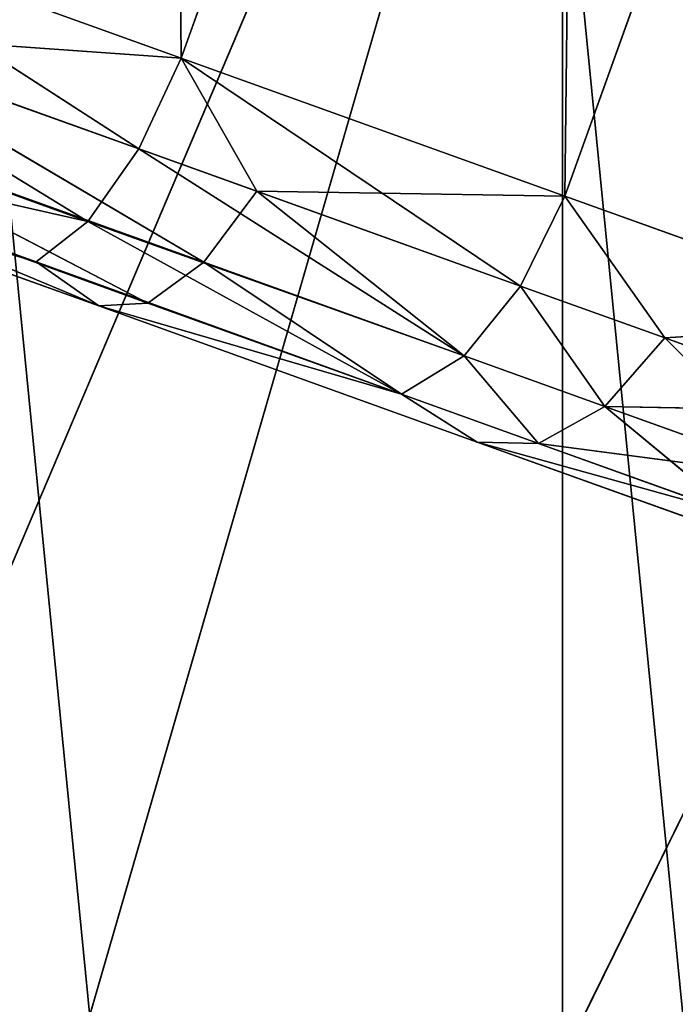
# Model space of a CAD drawing. Extents: x 0 to 420, y -5 to 600.
# Drawn here: x 55 to 60, y 64 to 71 of the extents above; entities that cross this region are included whole.
import ezdxf

# ---------------------------------------------------------------- set-up
doc = ezdxf.new("R2010")
doc.units = 0
doc.header["$LTSCALE"] = 25.4
doc.layers.get('0').update_dxf_attribs({"color": 13, "linetype": 'CONTINUOUS'})
doc.layers.add('3D_VISUALISERING_INNV', color=7, linetype='CONTINUOUS')
doc.layers.add('QUASAR_QCA', color=7, linetype='CONTINUOUS')

# ---------------------------------------------------------------- blocks, each defined once
blk = doc.blocks.new('ROTELLA')
at = {"layer": '3D_VISUALISERING_INNV', "color": 0}
for p, q in [((31.752, 36.394, 49.84), (31.968, 12.354, 46.724)), ((31.752, 36.394, 49.84), (31.968, 12.354, 46.724)), ((39.582, 33.578, 46.724), (31.968, 12.354, 46.724)), ((31.968, 12.354, -66.67), (39.582, 33.578, -66.67)), ((31.968, 12.354, -66.67), (39.582, 33.578, -66.67)), ((39.582, 33.578, 46.724), (31.968, 12.354, 46.724)), ((6.567, -49.519, 58.592), (41.22, 32.089, 56.722)), ((6.567, -49.519, 58.592), (41.22, 32.089, 56.722)), ((16.758, -52.491, 54.079), (41.22, 32.089, 56.722)), ((16.758, -52.491, 54.079), (41.22, 32.089, 56.722)), ((46.938, 30.951, 42.46), (39.3, 9.716, 42.46)), ((46.938, 30.951, 42.46), (39.3, 9.716, 42.46)), ((39.3, 9.716, -62.406), (46.938, 30.951, -62.406)), ((39.3, 9.716, -62.406), (46.938, 30.951, -62.406)), ((16.758, -52.491, 54.079), (55.035, 25.285, 47.995)), ((16.758, -52.491, 54.079), (55.035, 25.285, 47.995)), ((31.968, 12.354, -66.67), (24.104, 15.182, -69.786)), ((24.104, 15.182, 49.84), (31.968, 12.354, 46.724)), ((24.104, 15.182, 49.84), (31.968, 12.354, 46.724)), ((31.968, 12.354, -66.67), (24.104, 15.182, -69.786)), ((31.157, 10.622, -66.321), (24.104, 15.182, -69.786)), ((31.157, 10.622, -66.321), (24.104, 15.182, -69.786)), ((31.157, 10.622, -66.321), (23.371, 13.403, -69.412)), ((23.371, 13.403, -69.412), (30.188, 9.228, -65.348)), ((31.157, 10.622, -66.321), (23.371, 13.403, -69.412)), ((23.371, 13.403, -69.412), (30.188, 9.228, -65.348)), ((24.953, 12.853, 48.943), (31.968, 12.354, 46.724)), ((24.953, 12.853, 48.943), (33.414, 9.81, 45.228)), ((24.953, 12.853, 48.943), (31.968, 12.354, 46.724)), ((24.953, 12.853, 48.943), (32.4, 8.451, 44.255)), ((24.953, 12.853, 48.943), (33.414, 9.81, 45.228)), ((24.953, 12.853, 48.943), (32.4, 8.451, 44.255)), ((31.968, 12.354, -66.67), (31.157, 10.622, -66.321)), ((31.968, 12.354, -66.67), (31.157, 10.622, -66.321)), ((31.968, 12.354, 46.724), (39.3, 9.716, 42.46)), ((39.3, 9.716, -62.406), (31.968, 12.354, -66.67)), ((31.968, 12.354, 46.724), (33.414, 9.81, 45.228)), ((31.968, 12.354, 46.724), (39.3, 9.716, 42.46)), ((31.968, 12.354, 46.724), (33.414, 9.81, 45.228)), ((39.3, 9.716, -62.406), (31.968, 12.354, -66.67)), ((38.457, 7.996, -62.082), (31.968, 12.354, -66.67)), ((38.457, 7.996, -62.082), (31.968, 12.354, -66.67)), ((22.546, 11.995, -68.39), (30.188, 9.228, -65.348)), ((22.546, 11.995, -68.39), (30.188, 9.228, -65.348)), ((24.105, 11.434, 47.92), (32.4, 8.451, 44.255)), ((24.105, 11.434, 47.92), (31.333, 7.673, 42.834)), ((24.105, 11.434, 47.92), (32.4, 8.451, 44.255)), ((24.105, 11.434, 47.92), (31.333, 7.673, 42.834)), ((21.734, 11.144, -66.819), (29.199, 8.459, -63.877)), ((21.734, 11.144, -66.819), (29.199, 8.459, -63.877)), ((23.26, 10.595, 46.375), (30.395, 7.617, 41.114)), ((31.333, 7.673, 42.834), (23.26, 10.595, 46.375)), ((23.26, 10.595, 46.375), (30.395, 7.617, 41.114)), ((31.333, 7.673, 42.834), (23.26, 10.595, 46.375)), ((30.188, 9.228, -65.348), (31.157, 10.622, -66.321)), ((30.188, 9.228, -65.348), (31.157, 10.622, -66.321)), ((38.457, 7.996, -62.082), (31.157, 10.622, -66.321)), ((38.457, 7.996, -62.082), (31.157, 10.622, -66.321)), ((37.377, 6.661, -61.185), (31.157, 10.622, -66.321)), ((37.377, 6.661, -61.185), (31.157, 10.622, -66.321)), ((30.395, 7.617, -61.06), (22.565, 10.433, -64.501)), ((22.565, 10.433, -64.501), (29.199, 8.459, -63.877)), ((22.565, 10.433, -64.501), (29.199, 8.459, -63.877)), ((22.565, 10.433, 44.555), (30.395, 7.617, 41.114)), ((33.414, 9.81, 45.228), (32.4, 8.451, 44.255)), ((33.414, 9.81, 45.228), (32.4, 8.451, 44.255)), ((33.414, 9.81, 45.228), (39.3, 9.716, 42.46)), ((33.414, 9.81, 45.228), (38.457, 7.996, 42.136)), ((33.414, 9.81, 45.228), (39.3, 9.716, 42.46)), ((33.414, 9.81, 45.228), (37.377, 6.661, 41.238)), ((33.414, 9.81, 45.228), (38.457, 7.996, 42.136)), ((33.414, 9.81, 45.228), (37.377, 6.661, 41.238)), ((38.457, 7.996, 42.136), (39.3, 9.716, 42.46)), ((38.457, 7.996, 42.136), (39.3, 9.716, 42.46)), ((39.3, 9.716, -62.406), (38.457, 7.996, -62.082)), ((39.3, 9.716, -62.406), (38.457, 7.996, -62.082)), ((39.3, 9.716, 42.46), (46.002, 7.306, 37.125)), ((46.002, 7.306, -57.071), (39.3, 9.716, -62.406)), ((39.3, 9.716, 42.46), (41.211, 7.006, 40.141)), ((39.3, 9.716, 42.46), (46.002, 7.306, 37.125)), ((39.3, 9.716, 42.46), (41.211, 7.006, 40.141)), ((46.002, 7.306, -57.071), (39.3, 9.716, -62.406)), ((41.211, 7.006, -60.088), (39.3, 9.716, -62.406)), ((41.211, 7.006, -60.088), (39.3, 9.716, -62.406)), ((29.199, 8.459, -63.877), (30.188, 9.228, -65.348)), ((29.199, 8.459, -63.877), (30.188, 9.228, -65.348)), ((37.377, 6.661, -61.185), (30.188, 9.228, -65.348)), ((36.178, 5.931, -59.813), (30.188, 9.228, -65.348)), ((37.377, 6.661, -61.185), (30.188, 9.228, -65.348)), ((36.178, 5.931, -59.813), (30.188, 9.228, -65.348)), ((29.199, 8.459, -63.877), (30.395, 7.617, -61.06)), ((29.199, 8.459, -63.877), (30.395, 7.617, -61.06)), ((29.199, 8.459, -63.877), (36.178, 5.931, -59.813)), ((29.199, 8.459, -63.877), (36.178, 5.931, -59.813)), ((32.4, 8.451, 44.255), (31.333, 7.673, 42.834)), ((32.4, 8.451, 44.255), (31.333, 7.673, 42.834)), ((32.4, 8.451, 44.255), (37.377, 6.661, 41.238)), ((32.4, 8.451, 44.255), (36.178, 5.931, 39.867)), ((32.4, 8.451, 44.255), (37.377, 6.661, 41.238)), ((32.4, 8.451, 44.255), (36.178, 5.931, 39.867)), ((37.377, 6.661, 41.238), (38.457, 7.996, 42.136)), ((37.377, 6.661, 41.238), (38.457, 7.996, 42.136)), ((37.377, 6.661, -61.185), (38.457, 7.996, -62.082)), ((37.377, 6.661, -61.185), (38.457, 7.996, -62.082)), ((38.457, 7.996, 42.136), (41.211, 7.006, 40.141)), ((38.457, 7.996, 42.136), (40.065, 5.694, 39.269)), ((38.457, 7.996, 42.136), (41.211, 7.006, 40.141)), ((38.457, 7.996, 42.136), (40.065, 5.694, 39.269)), ((41.211, 7.006, -60.088), (38.457, 7.996, -62.082)), ((40.065, 5.694, -59.215), (38.457, 7.996, -62.082)), ((41.211, 7.006, -60.088), (38.457, 7.996, -62.082)), ((40.065, 5.694, -59.215), (38.457, 7.996, -62.082)), ((31.333, 7.673, 42.834), (30.395, 7.617, 41.114)), ((31.333, 7.673, 42.834), (30.395, 7.617, 41.114)), ((30.395, 7.617, 41.114), (37.628, 5.016, 36.426)), ((36.178, 5.931, 39.867), (30.395, 7.617, 41.114)), ((37.628, 5.016, -56.373), (30.395, 7.617, -61.06)), ((30.395, 7.617, -61.06), (36.178, 5.931, -59.813)), ((30.395, 7.617, -61.06), (36.178, 5.931, -59.813)), ((36.178, 5.931, 39.867), (30.395, 7.617, 41.114)), ((36.178, 5.931, 39.867), (31.333, 7.673, 42.834)), ((36.178, 5.931, 39.867), (31.333, 7.673, 42.834)), ((41.211, 7.006, 40.141), (46.002, 7.306, 37.125)), ((41.211, 7.006, 40.141), (46.002, 7.306, 37.125)), ((46.002, 7.306, -57.071), (41.211, 7.006, -60.088)), ((46.002, 7.306, -57.071), (41.211, 7.006, -60.088)), ((40.065, 5.694, 39.269), (41.211, 7.006, 40.141)), ((40.065, 5.694, 39.269), (41.211, 7.006, 40.141)), ((40.065, 5.694, -59.215), (41.211, 7.006, -60.088)), ((40.065, 5.694, -59.215), (41.211, 7.006, -60.088)), ((41.211, 7.006, 40.141), (45.126, 5.598, 36.85)), ((41.211, 7.006, 40.141), (43.913, 4.31, 36.028)), ((41.211, 7.006, 40.141), (45.126, 5.598, 36.85)), ((41.211, 7.006, 40.141), (43.913, 4.31, 36.028)), ((45.126, 5.598, -56.796), (41.211, 7.006, -60.088)), ((45.126, 5.598, -56.796), (41.211, 7.006, -60.088)), ((37.377, 6.661, 41.238), (36.178, 5.931, 39.867)), ((37.377, 6.661, 41.238), (36.178, 5.931, 39.867)), ((36.178, 5.931, -59.813), (37.377, 6.661, -61.185)), ((36.178, 5.931, -59.813), (37.377, 6.661, -61.185)), ((37.377, 6.661, 41.238), (40.065, 5.694, 39.269)), ((37.377, 6.661, 41.238), (38.799, 4.988, 37.972)), ((37.377, 6.661, 41.238), (40.065, 5.694, 39.269)), ((37.377, 6.661, 41.238), (38.799, 4.988, 37.972)), ((38.799, 4.988, -57.918), (37.377, 6.661, -61.185)), ((37.377, 6.661, -61.185), (40.065, 5.694, -59.215)), ((38.799, 4.988, -57.918), (37.377, 6.661, -61.185)), ((37.377, 6.661, -61.185), (40.065, 5.694, -59.215)), ((36.178, 5.931, 39.867), (38.799, 4.988, 37.972)), ((36.178, 5.931, 39.867), (37.628, 5.016, 36.426)), ((36.178, 5.931, 39.867), (38.799, 4.988, 37.972)), ((36.178, 5.931, 39.867), (37.628, 5.016, 36.426)), ((36.178, 5.931, -59.813), (37.628, 5.016, -56.373)), ((36.178, 5.931, -59.813), (37.628, 5.016, -56.373)), ((36.178, 5.931, -59.813), (38.799, 4.988, -57.918)), ((36.178, 5.931, -59.813), (38.799, 4.988, -57.918)), ((38.799, 4.988, 37.972), (40.065, 5.694, 39.269)), ((38.799, 4.988, 37.972), (40.065, 5.694, 39.269)), ((38.799, 4.988, -57.918), (40.065, 5.694, -59.215)), ((38.799, 4.988, -57.918), (40.065, 5.694, -59.215)), ((40.065, 5.694, 39.269), (43.913, 4.31, 36.028)), ((40.065, 5.694, 39.269), (42.548, 3.64, 34.806)), ((40.065, 5.694, 39.269), (43.913, 4.31, 36.028)), ((40.065, 5.694, 39.269), (42.548, 3.64, 34.806)), ((45.126, 5.598, -56.796), (40.065, 5.694, -59.215)), ((43.913, 4.31, -55.974), (40.065, 5.694, -59.215)), ((45.126, 5.598, -56.796), (40.065, 5.694, -59.215)), ((43.913, 4.31, -55.974), (40.065, 5.694, -59.215)), ((38.799, 4.988, 37.972), (37.628, 5.016, 36.426)), ((37.628, 5.016, 36.426), (42.548, 3.64, 34.806)), ((38.799, 4.988, 37.972), (37.628, 5.016, 36.426)), ((37.628, 5.016, 36.426), (44.065, 2.701, 30.567)), ((37.628, 5.016, 36.426), (42.548, 3.64, 34.806)), ((44.065, 2.701, -50.513), (37.628, 5.016, -56.373)), ((37.628, 5.016, -56.373), (42.548, 3.64, -54.752)), ((38.799, 4.988, -57.918), (37.628, 5.016, -56.373)), ((37.628, 5.016, -56.373), (42.548, 3.64, -54.752)), ((38.799, 4.988, -57.918), (37.628, 5.016, -56.373)), ((38.799, 4.988, 37.972), (42.548, 3.64, 34.806)), ((38.799, 4.988, 37.972), (42.548, 3.64, 34.806)), ((38.799, 4.988, -57.918), (42.548, 3.64, -54.752)), ((43.913, 4.31, -55.974), (38.799, 4.988, -57.918)), ((38.799, 4.988, -57.918), (42.548, 3.64, -54.752)), ((43.913, 4.31, -55.974), (38.799, 4.988, -57.918))]:
    blk.add_line(p, q, dxfattribs=at)
at = {"layer": '3D_VISUALISERING_INNV', "color": 254}
mesh = blk.add_polyface(dxfattribs=at)
corners = [(41.22, 32.089, 56.722), (25.285, 38.364, 61.509), (6.567, -49.519, 58.592)]
mesh.append_faces([[corners[k] for k in face] for face in [(0, 1, 2)]], dxfattribs={"color": 254})
mesh = blk.add_polyface(dxfattribs=at)
corners = [(31.968, 12.354, 46.724), (31.752, 36.394, 49.84), (24.104, 15.182, 49.84)]
mesh.append_faces([[corners[k] for k in face] for face in [(0, 1, 2)]], dxfattribs={"color": 254})
mesh = blk.add_polyface(dxfattribs=at)
corners = [(39.582, 33.578, 46.724), (31.752, 36.394, 49.84), (31.968, 12.354, 46.724)]
mesh.append_faces([[corners[k] for k in face] for face in [(0, 1, 2)]], dxfattribs={"color": 254})
mesh = blk.add_polyface(dxfattribs=at)
corners = [(39.582, 33.578, -66.67), (31.968, 12.354, -66.67), (24.104, 15.182, -69.786)]
mesh.append_faces([[corners[k] for k in face] for face in [(0, 1, 2)]], dxfattribs={"color": 254})
mesh = blk.add_polyface(dxfattribs=at)
corners = [(39.3, 9.716, 42.46), (39.582, 33.578, 46.724), (31.968, 12.354, 46.724), (46.938, 30.951, 42.46)]
mesh.append_faces([[corners[k] for k in face] for face in [(0, 1, 2), (1, 0, 3)]], dxfattribs={"vtx0": -1, "color": 254})
mesh = blk.add_polyface(dxfattribs=at)
corners = [(39.582, 33.578, -66.67), (39.3, 9.716, -62.406), (31.968, 12.354, -66.67), (46.938, 30.951, -62.406)]
mesh.append_faces([[corners[k] for k in face] for face in [(0, 1, 2), (1, 0, 3)]], dxfattribs={"vtx0": -1, "color": 254})
mesh = blk.add_polyface(dxfattribs=at)
corners = [(41.22, 32.089, 56.722), (6.567, -49.519, 58.592), (16.758, -52.491, 54.079)]
mesh.append_faces([[corners[k] for k in face] for face in [(0, 1, 2)]], dxfattribs={"color": 254})
mesh = blk.add_polyface(dxfattribs=at)
corners = [(55.035, 25.285, 47.995), (41.22, 32.089, 56.722), (16.758, -52.491, 54.079)]
mesh.append_faces([[corners[k] for k in face] for face in [(0, 1, 2)]], dxfattribs={"color": 254})
mesh = blk.add_polyface(dxfattribs=at)
corners = [(46.002, 7.306, 37.125), (46.938, 30.951, 42.46), (39.3, 9.716, 42.46), (53.64, 28.541, 37.125)]
mesh.append_faces([[corners[k] for k in face] for face in [(0, 1, 2), (1, 0, 3)]], dxfattribs={"vtx0": -1, "color": 254})
mesh = blk.add_polyface(dxfattribs=at)
corners = [(46.938, 30.951, -62.406), (46.002, 7.306, -57.071), (39.3, 9.716, -62.406), (53.64, 28.541, -57.071)]
mesh.append_faces([[corners[k] for k in face] for face in [(0, 1, 2), (1, 0, 3)]], dxfattribs={"vtx0": -1, "color": 254})
mesh = blk.add_polyface(dxfattribs=at)
corners = [(55.035, 25.285, 47.995), (16.758, -52.491, 54.079), (26.324, -54.545, 47.995)]
mesh.append_faces([[corners[k] for k in face] for face in [(0, 1, 2)]], dxfattribs={"color": 254})
mesh = blk.add_polyface(dxfattribs=at)
corners = [(64.865, 18.808, 37.324), (55.035, 25.285, 47.995), (26.324, -54.545, 47.995)]
mesh.append_faces([[corners[k] for k in face] for face in [(0, 1, 2)]], dxfattribs={"color": 254})
mesh = blk.add_polyface(dxfattribs=at)
corners = [(64.865, 18.808, 37.324), (26.324, -54.545, 47.995), (39.13, -55.872, 36.077)]
mesh.append_faces([[corners[k] for k in face] for face in [(0, 1, 2)]], dxfattribs={"color": 254})
mesh = blk.add_polyface(dxfattribs=at)
corners = [(64.865, 18.808, 37.324), (39.13, -55.872, 36.077), (72.268, 12.511, 24.085)]
mesh.append_faces([[corners[k] for k in face] for face in [(0, 1, 2)]], dxfattribs={"color": 254})
mesh = blk.add_polyface(dxfattribs=at)
corners = [(31.157, 10.622, -66.321), (23.371, 13.403, -69.412), (24.104, 15.182, -69.786)]
mesh.append_faces([[corners[k] for k in face] for face in [(0, 1, 2)]], dxfattribs={"color": 254})
mesh = blk.add_polyface(dxfattribs=at)
corners = [(31.968, 12.354, 46.724), (24.104, 15.182, 49.84), (24.953, 12.853, 48.943)]
mesh.append_faces([[corners[k] for k in face] for face in [(0, 1, 2)]], dxfattribs={"color": 254})
mesh = blk.add_polyface(dxfattribs=at)
corners = [(31.968, 12.354, -66.67), (31.157, 10.622, -66.321), (24.104, 15.182, -69.786)]
mesh.append_faces([[corners[k] for k in face] for face in [(0, 1, 2)]], dxfattribs={"color": 254})
mesh = blk.add_polyface(dxfattribs=at)
corners = [(30.188, 9.228, -65.348), (22.546, 11.995, -68.39), (23.371, 13.403, -69.412)]
mesh.append_faces([[corners[k] for k in face] for face in [(0, 1, 2)]], dxfattribs={"color": 254})
mesh = blk.add_polyface(dxfattribs=at)
corners = [(31.157, 10.622, -66.321), (30.188, 9.228, -65.348), (23.371, 13.403, -69.412)]
mesh.append_faces([[corners[k] for k in face] for face in [(0, 1, 2)]], dxfattribs={"color": 254})
mesh = blk.add_polyface(dxfattribs=at)
corners = [(32.4, 8.451, 44.255), (24.953, 12.853, 48.943), (24.105, 11.434, 47.92)]
mesh.append_faces([[corners[k] for k in face] for face in [(0, 1, 2)]], dxfattribs={"color": 254})
mesh = blk.add_polyface(dxfattribs=at)
corners = [(33.414, 9.81, 45.228), (31.968, 12.354, 46.724), (24.953, 12.853, 48.943)]
mesh.append_faces([[corners[k] for k in face] for face in [(0, 1, 2)]], dxfattribs={"color": 254})
mesh = blk.add_polyface(dxfattribs=at)
corners = [(33.414, 9.81, 45.228), (24.953, 12.853, 48.943), (32.4, 8.451, 44.255)]
mesh.append_faces([[corners[k] for k in face] for face in [(0, 1, 2)]], dxfattribs={"color": 254})
mesh = blk.add_polyface(dxfattribs=at)
corners = [(72.268, 12.511, 24.085), (39.13, -55.872, 36.077), (49.412, -55.467, 21.118)]
mesh.append_faces([[corners[k] for k in face] for face in [(0, 1, 2)]], dxfattribs={"color": 254})
mesh = blk.add_polyface(dxfattribs=at)
corners = [(38.457, 7.996, -62.082), (31.157, 10.622, -66.321), (31.968, 12.354, -66.67)]
mesh.append_faces([[corners[k] for k in face] for face in [(0, 1, 2)]], dxfattribs={"color": 254})
mesh = blk.add_polyface(dxfattribs=at)
corners = [(39.3, 9.716, 42.46), (31.968, 12.354, 46.724), (33.414, 9.81, 45.228)]
mesh.append_faces([[corners[k] for k in face] for face in [(0, 1, 2)]], dxfattribs={"color": 254})
mesh = blk.add_polyface(dxfattribs=at)
corners = [(39.3, 9.716, -62.406), (38.457, 7.996, -62.082), (31.968, 12.354, -66.67)]
mesh.append_faces([[corners[k] for k in face] for face in [(0, 1, 2)]], dxfattribs={"color": 254})
mesh = blk.add_polyface(dxfattribs=at)
corners = [(30.188, 9.228, -65.348), (21.734, 11.144, -66.819), (22.546, 11.995, -68.39), (29.199, 8.459, -63.877)]
mesh.append_faces([[corners[k] for k in face] for face in [(0, 1, 2), (1, 0, 3)]], dxfattribs={"vtx0": -1, "color": 254})
mesh = blk.add_polyface(dxfattribs=at)
corners = [(24.105, 11.434, 47.92), (23.26, 10.595, 46.375), (31.333, 7.673, 42.834)]
mesh.append_faces([[corners[k] for k in face] for face in [(0, 1, 2)]], dxfattribs={"color": 254})
mesh = blk.add_polyface(dxfattribs=at)
corners = [(24.105, 11.434, 47.92), (31.333, 7.673, 42.834), (32.4, 8.451, 44.255)]
mesh.append_faces([[corners[k] for k in face] for face in [(0, 1, 2)]], dxfattribs={"color": 254})
mesh = blk.add_polyface(dxfattribs=at)
corners = [(29.199, 8.459, -63.877), (22.565, 10.433, -64.501), (21.734, 11.144, -66.819)]
mesh.append_faces([[corners[k] for k in face] for face in [(0, 1, 2)]], dxfattribs={"color": 254})
mesh = blk.add_polyface(dxfattribs=at)
corners = [(23.26, 10.595, 46.375), (22.565, 10.433, 44.555), (30.395, 7.617, 41.114)]
mesh.append_faces([[corners[k] for k in face] for face in [(0, 1, 2)]], dxfattribs={"color": 254})
mesh = blk.add_polyface(dxfattribs=at)
corners = [(23.26, 10.595, 46.375), (30.395, 7.617, 41.114), (31.333, 7.673, 42.834)]
mesh.append_faces([[corners[k] for k in face] for face in [(0, 1, 2)]], dxfattribs={"color": 254})
mesh = blk.add_polyface(dxfattribs=at)
corners = [(37.377, 6.661, -61.185), (30.188, 9.228, -65.348), (31.157, 10.622, -66.321)]
mesh.append_faces([[corners[k] for k in face] for face in [(0, 1, 2)]], dxfattribs={"color": 254})
mesh = blk.add_polyface(dxfattribs=at)
corners = [(38.457, 7.996, -62.082), (37.377, 6.661, -61.185), (31.157, 10.622, -66.321)]
mesh.append_faces([[corners[k] for k in face] for face in [(0, 1, 2)]], dxfattribs={"color": 254})
mesh = blk.add_polyface(dxfattribs=at)
corners = [(30.395, 7.617, -61.06), (22.565, 10.433, -64.501), (29.199, 8.459, -63.877)]
mesh.append_faces([[corners[k] for k in face] for face in [(0, 1, 2)]], dxfattribs={"color": 254})
mesh = blk.add_polyface(dxfattribs=at)
corners = [(37.377, 6.661, 41.238), (33.414, 9.81, 45.228), (32.4, 8.451, 44.255)]
mesh.append_faces([[corners[k] for k in face] for face in [(0, 1, 2)]], dxfattribs={"color": 254})
mesh = blk.add_polyface(dxfattribs=at)
corners = [(39.3, 9.716, 42.46), (33.414, 9.81, 45.228), (38.457, 7.996, 42.136)]
mesh.append_faces([[corners[k] for k in face] for face in [(0, 1, 2)]], dxfattribs={"color": 254})
mesh = blk.add_polyface(dxfattribs=at)
corners = [(38.457, 7.996, 42.136), (33.414, 9.81, 45.228), (37.377, 6.661, 41.238)]
mesh.append_faces([[corners[k] for k in face] for face in [(0, 1, 2)]], dxfattribs={"color": 254})
mesh = blk.add_polyface(dxfattribs=at)
corners = [(41.211, 7.006, 40.141), (39.3, 9.716, 42.46), (38.457, 7.996, 42.136)]
mesh.append_faces([[corners[k] for k in face] for face in [(0, 1, 2)]], dxfattribs={"color": 254})
mesh = blk.add_polyface(dxfattribs=at)
corners = [(41.211, 7.006, -60.088), (38.457, 7.996, -62.082), (39.3, 9.716, -62.406)]
mesh.append_faces([[corners[k] for k in face] for face in [(0, 1, 2)]], dxfattribs={"color": 254})
mesh = blk.add_polyface(dxfattribs=at)
corners = [(46.002, 7.306, 37.125), (39.3, 9.716, 42.46), (41.211, 7.006, 40.141)]
mesh.append_faces([[corners[k] for k in face] for face in [(0, 1, 2)]], dxfattribs={"color": 254})
mesh = blk.add_polyface(dxfattribs=at)
corners = [(46.002, 7.306, -57.071), (41.211, 7.006, -60.088), (39.3, 9.716, -62.406)]
mesh.append_faces([[corners[k] for k in face] for face in [(0, 1, 2)]], dxfattribs={"color": 254})
mesh = blk.add_polyface(dxfattribs=at)
corners = [(36.178, 5.931, -59.813), (29.199, 8.459, -63.877), (30.188, 9.228, -65.348)]
mesh.append_faces([[corners[k] for k in face] for face in [(0, 1, 2)]], dxfattribs={"color": 254})
mesh = blk.add_polyface(dxfattribs=at)
corners = [(36.178, 5.931, -59.813), (30.188, 9.228, -65.348), (37.377, 6.661, -61.185)]
mesh.append_faces([[corners[k] for k in face] for face in [(0, 1, 2)]], dxfattribs={"color": 254})
mesh = blk.add_polyface(dxfattribs=at)
corners = [(36.178, 5.931, -59.813), (30.395, 7.617, -61.06), (29.199, 8.459, -63.877)]
mesh.append_faces([[corners[k] for k in face] for face in [(0, 1, 2)]], dxfattribs={"color": 254})
mesh = blk.add_polyface(dxfattribs=at)
corners = [(32.4, 8.451, 44.255), (31.333, 7.673, 42.834), (36.178, 5.931, 39.867)]
mesh.append_faces([[corners[k] for k in face] for face in [(0, 1, 2)]], dxfattribs={"color": 254})
mesh = blk.add_polyface(dxfattribs=at)
corners = [(32.4, 8.451, 44.255), (36.178, 5.931, 39.867), (37.377, 6.661, 41.238)]
mesh.append_faces([[corners[k] for k in face] for face in [(0, 1, 2)]], dxfattribs={"color": 254})
mesh = blk.add_polyface(dxfattribs=at)
corners = [(40.065, 5.694, 39.269), (38.457, 7.996, 42.136), (37.377, 6.661, 41.238)]
mesh.append_faces([[corners[k] for k in face] for face in [(0, 1, 2)]], dxfattribs={"color": 254})
mesh = blk.add_polyface(dxfattribs=at)
corners = [(40.065, 5.694, -59.215), (37.377, 6.661, -61.185), (38.457, 7.996, -62.082)]
mesh.append_faces([[corners[k] for k in face] for face in [(0, 1, 2)]], dxfattribs={"color": 254})
mesh = blk.add_polyface(dxfattribs=at)
corners = [(41.211, 7.006, 40.141), (38.457, 7.996, 42.136), (40.065, 5.694, 39.269)]
mesh.append_faces([[corners[k] for k in face] for face in [(0, 1, 2)]], dxfattribs={"color": 254})
mesh = blk.add_polyface(dxfattribs=at)
corners = [(41.211, 7.006, -60.088), (40.065, 5.694, -59.215), (38.457, 7.996, -62.082)]
mesh.append_faces([[corners[k] for k in face] for face in [(0, 1, 2)]], dxfattribs={"color": 254})
mesh = blk.add_polyface(dxfattribs=at)
corners = [(31.333, 7.673, 42.834), (30.395, 7.617, 41.114), (36.178, 5.931, 39.867)]
mesh.append_faces([[corners[k] for k in face] for face in [(0, 1, 2)]], dxfattribs={"color": 254})
mesh = blk.add_polyface(dxfattribs=at)
corners = [(30.395, 7.617, 41.114), (37.628, 5.016, 36.426), (36.178, 5.931, 39.867)]
mesh.append_faces([[corners[k] for k in face] for face in [(0, 1, 2)]], dxfattribs={"color": 254})
mesh = blk.add_polyface(dxfattribs=at)
corners = [(37.628, 5.016, -56.373), (30.395, 7.617, -61.06), (36.178, 5.931, -59.813)]
mesh.append_faces([[corners[k] for k in face] for face in [(0, 1, 2)]], dxfattribs={"color": 254})
mesh = blk.add_polyface(dxfattribs=at)
corners = [(46.002, 7.306, 37.125), (41.211, 7.006, 40.141), (45.126, 5.598, 36.85)]
mesh.append_faces([[corners[k] for k in face] for face in [(0, 1, 2)]], dxfattribs={"color": 254})
mesh = blk.add_polyface(dxfattribs=at)
corners = [(46.002, 7.306, -57.071), (45.126, 5.598, -56.796), (41.211, 7.006, -60.088)]
mesh.append_faces([[corners[k] for k in face] for face in [(0, 1, 2)]], dxfattribs={"color": 254})
mesh = blk.add_polyface(dxfattribs=at)
corners = [(41.211, 7.006, 40.141), (40.065, 5.694, 39.269), (43.913, 4.31, 36.028)]
mesh.append_faces([[corners[k] for k in face] for face in [(0, 1, 2)]], dxfattribs={"color": 254})
mesh = blk.add_polyface(dxfattribs=at)
corners = [(45.126, 5.598, -56.796), (40.065, 5.694, -59.215), (41.211, 7.006, -60.088)]
mesh.append_faces([[corners[k] for k in face] for face in [(0, 1, 2)]], dxfattribs={"color": 254})
mesh = blk.add_polyface(dxfattribs=at)
corners = [(41.211, 7.006, 40.141), (43.913, 4.31, 36.028), (45.126, 5.598, 36.85)]
mesh.append_faces([[corners[k] for k in face] for face in [(0, 1, 2)]], dxfattribs={"color": 254})
mesh = blk.add_polyface(dxfattribs=at)
corners = [(37.377, 6.661, 41.238), (36.178, 5.931, 39.867), (38.799, 4.988, 37.972)]
mesh.append_faces([[corners[k] for k in face] for face in [(0, 1, 2)]], dxfattribs={"color": 254})
mesh = blk.add_polyface(dxfattribs=at)
corners = [(38.799, 4.988, -57.918), (36.178, 5.931, -59.813), (37.377, 6.661, -61.185)]
mesh.append_faces([[corners[k] for k in face] for face in [(0, 1, 2)]], dxfattribs={"color": 254})
mesh = blk.add_polyface(dxfattribs=at)
corners = [(37.377, 6.661, 41.238), (38.799, 4.988, 37.972), (40.065, 5.694, 39.269)]
mesh.append_faces([[corners[k] for k in face] for face in [(0, 1, 2)]], dxfattribs={"color": 254})
mesh = blk.add_polyface(dxfattribs=at)
corners = [(38.799, 4.988, -57.918), (37.377, 6.661, -61.185), (40.065, 5.694, -59.215)]
mesh.append_faces([[corners[k] for k in face] for face in [(0, 1, 2)]], dxfattribs={"color": 254})
mesh = blk.add_polyface(dxfattribs=at)
corners = [(36.178, 5.931, 39.867), (37.628, 5.016, 36.426), (38.799, 4.988, 37.972)]
mesh.append_faces([[corners[k] for k in face] for face in [(0, 1, 2)]], dxfattribs={"color": 254})
mesh = blk.add_polyface(dxfattribs=at)
corners = [(37.628, 5.016, -56.373), (36.178, 5.931, -59.813), (38.799, 4.988, -57.918)]
mesh.append_faces([[corners[k] for k in face] for face in [(0, 1, 2)]], dxfattribs={"color": 254})
mesh = blk.add_polyface(dxfattribs=at)
corners = [(40.065, 5.694, 39.269), (38.799, 4.988, 37.972), (42.548, 3.64, 34.806)]
mesh.append_faces([[corners[k] for k in face] for face in [(0, 1, 2)]], dxfattribs={"color": 254})
mesh = blk.add_polyface(dxfattribs=at)
corners = [(43.913, 4.31, -55.974), (38.799, 4.988, -57.918), (40.065, 5.694, -59.215)]
mesh.append_faces([[corners[k] for k in face] for face in [(0, 1, 2)]], dxfattribs={"color": 254})
mesh = blk.add_polyface(dxfattribs=at)
corners = [(40.065, 5.694, 39.269), (42.548, 3.64, 34.806), (43.913, 4.31, 36.028)]
mesh.append_faces([[corners[k] for k in face] for face in [(0, 1, 2)]], dxfattribs={"color": 254})
mesh = blk.add_polyface(dxfattribs=at)
corners = [(43.913, 4.31, -55.974), (40.065, 5.694, -59.215), (45.126, 5.598, -56.796)]
mesh.append_faces([[corners[k] for k in face] for face in [(0, 1, 2)]], dxfattribs={"color": 254})
mesh = blk.add_polyface(dxfattribs=at)
corners = [(38.799, 4.988, 37.972), (37.628, 5.016, 36.426), (42.548, 3.64, 34.806)]
mesh.append_faces([[corners[k] for k in face] for face in [(0, 1, 2)]], dxfattribs={"color": 254})
mesh = blk.add_polyface(dxfattribs=at)
corners = [(37.628, 5.016, 36.426), (44.065, 2.701, 30.567), (42.548, 3.64, 34.806)]
mesh.append_faces([[corners[k] for k in face] for face in [(0, 1, 2)]], dxfattribs={"color": 254})
mesh = blk.add_polyface(dxfattribs=at)
corners = [(44.065, 2.701, -50.513), (37.628, 5.016, -56.373), (42.548, 3.64, -54.752)]
mesh.append_faces([[corners[k] for k in face] for face in [(0, 1, 2)]], dxfattribs={"color": 254})
mesh = blk.add_polyface(dxfattribs=at)
corners = [(42.548, 3.64, -54.752), (37.628, 5.016, -56.373), (38.799, 4.988, -57.918)]
mesh.append_faces([[corners[k] for k in face] for face in [(0, 1, 2)]], dxfattribs={"color": 254})
mesh = blk.add_polyface(dxfattribs=at)
corners = [(42.548, 3.64, -54.752), (38.799, 4.988, -57.918), (43.913, 4.31, -55.974)]
mesh.append_faces([[corners[k] for k in face] for face in [(0, 1, 2)]], dxfattribs={"color": 254})
blk = doc.blocks.new('MCAM_DWG')
at = {"color": 7, "xscale": 0.4010815680129446, "yscale": 0.4010815680129446, "zscale": 0.4010815680129446}
blk.add_blockref('ROTELLA', (43.8216, 66.1107, 29), dxfattribs=at)
at = {"layer": 'QUASAR_QCA', "color": 7}
mesh = blk.add_polyface(dxfattribs=at)
corners = [(420, 600, 67.397), (0, 18, 67.397), (0, 600, 67.397), (420, 18, 67.397)]
mesh.append_faces([[corners[k] for k in face] for face in [(0, 1, 2), (1, 0, 3)]], dxfattribs={"vtx0": -1, "color": 7})
mesh = blk.add_polyface(dxfattribs=at)
corners = [(420, 18, 519.397), (0, 600, 519.397), (0, 18, 519.397), (420, 600, 519.397)]
mesh.append_faces([[corners[k] for k in face] for face in [(0, 1, 2), (1, 0, 3)]], dxfattribs={"vtx0": -1, "color": 7})
mesh = blk.add_polyface(dxfattribs=at)
corners = [(420, 0, 519.397), (0, 600, 519.397), (0, 0, 519.397), (420, 600, 519.397)]
mesh.append_faces([[corners[k] for k in face] for face in [(0, 1, 2), (1, 0, 3)]], dxfattribs={"vtx0": -1, "color": 7})
mesh = blk.add_polyface(dxfattribs=at)
corners = [(420, 600, 537.397), (0, 0, 537.397), (0, 600, 537.397), (420, 0, 537.397)]
mesh.append_faces([[corners[k] for k in face] for face in [(0, 1, 2), (1, 0, 3)]], dxfattribs={"vtx0": -1, "color": 7})
mesh = blk.add_polyface(dxfattribs=at)
corners = [(420, 0, 49.397), (0, 600, 49.397), (0, 0, 49.397), (420, 600, 49.397)]
mesh.append_faces([[corners[k] for k in face] for face in [(0, 1, 2), (1, 0, 3)]], dxfattribs={"vtx0": -1, "color": 7})
mesh = blk.add_polyface(dxfattribs=at)
corners = [(420, 600, 67.397), (0, 0, 67.397), (0, 600, 67.397), (420, 0, 67.397)]
mesh.append_faces([[corners[k] for k in face] for face in [(0, 1, 2), (1, 0, 3)]], dxfattribs={"vtx0": -1, "color": 7})
mesh = blk.add_polyface(dxfattribs=at)
corners = [(25.4804, 45.1227, 49.397), (25.4804, 54.8773, 49.397), (25, 50, 49.397), (26.903, 40.4329, 49.397), (26.903, 59.5671, 49.397), (29.2133, 36.1107, 49.397), (29.2133, 63.8893, 49.397), (32.3223, 32.3223, 49.397), (32.3223, 67.6777, 49.397), (36.1107, 29.2133, 49.397), (36.1107, 70.7867, 49.397), (40.4329, 26.903, 49.397), (40.4329, 73.097, 49.397), (45.1227, 25.4804, 49.397), (45.1227, 74.5196, 49.397), (50, 25, 49.397), (50, 75, 49.397), (54.8773, 25.4804, 49.397), (54.8773, 74.5196, 49.397), (59.5671, 26.903, 49.397), (59.5671, 73.097, 49.397), (63.8893, 29.2133, 49.397), (63.8893, 70.7867, 49.397), (67.6777, 32.3223, 49.397), (67.6777, 67.6777, 49.397), (70.7867, 36.1107, 49.397), (70.7867, 63.8893, 49.397), (73.097, 40.4329, 49.397), (73.097, 59.5671, 49.397), (74.5196, 45.1227, 49.397), (74.5196, 54.8773, 49.397), (75, 50, 49.397)]
mesh.append_faces([[corners[k] for k in face] for face in [(0, 1, 2), (30, 29, 31)]], dxfattribs={"vtx0": -1, "color": 7})
mesh.append_faces([[corners[k] for k in face] for face in [(1, 3, 4), (4, 5, 6), (6, 7, 8), (8, 9, 10), (10, 11, 12), (12, 13, 14), (14, 15, 16), (16, 17, 18), (18, 19, 20), (20, 21, 22), (22, 23, 24), (24, 25, 26), (26, 27, 28), (28, 29, 30)]], dxfattribs={"vtx0": -1, "vtx1": -1, "color": 7})
mesh.append_faces([[corners[k] for k in face] for face in [(1, 0, 3), (4, 3, 5), (6, 5, 7), (8, 7, 9), (10, 9, 11), (12, 11, 13), (14, 13, 15), (16, 15, 17), (18, 17, 19), (20, 19, 21), (22, 21, 23), (24, 23, 25), (26, 25, 27), (28, 27, 29)]], dxfattribs={"vtx0": -1, "vtx2": -1, "color": 7})

msp = doc.modelspace()

# ---------------------------------------------------------------- block references
at = {"color": 0}
msp.add_blockref('MCAM_DWG', (0, 0), dxfattribs=at)

doc.saveas('drawing.dxf')
